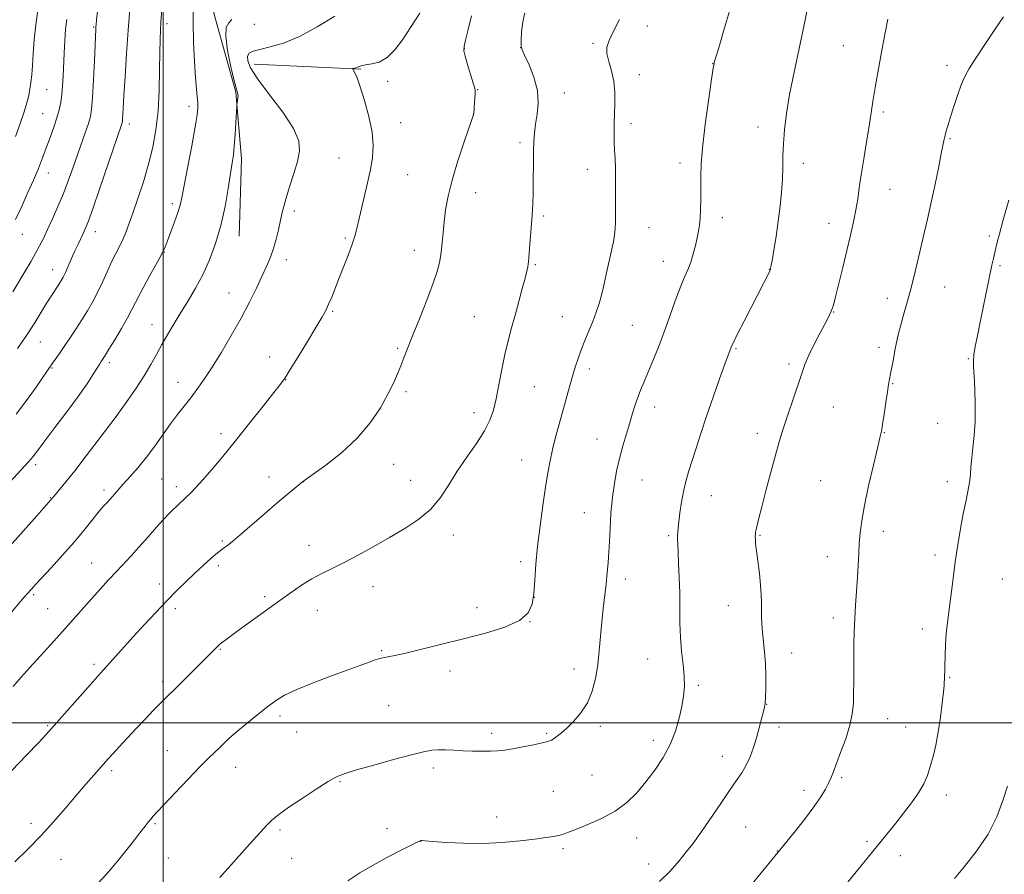
# Model space of a CAD drawing. Extents: x 2179800 to 2182700, y 344800 to 347700.
# Drawn here: x 2180452 to 2180779, y 345450 to 345734 of the extents above; entities that cross this region are included whole.
import ezdxf

# ---------------------------------------------------------------- set-up
doc = ezdxf.new("R2010")
doc.units = 0
doc.header["$MEASUREMENT"] = 0
for name, color, linetype, lineweight in [('32000', 7, 'Continuous', 0), ('DTM HARD BREAKLINE', 7, 'Continuous', 0), ('DTM SPOT ELEVATION', 2, 'Continuous', 13), ('INDEX CONTOUR', 41, 'Continuous', 13), ('INTERMEDIATE CONTOUR', 44, 'Continuous', 0)]:
    doc.layers.add(name, color=color, linetype=linetype, lineweight=lineweight)

msp = doc.modelspace()

# ---------------------------------------------------------------- linework, layer by layer
at = {"layer": '32000', "flags": 128}
for points in [[(2180500, 345000), (2180500, 347500)], [(2180000, 345500), (2182500, 345500)]]:
    msp.add_lwpolyline(points, dxfattribs=at)
at = {"layer": 'DTM HARD BREAKLINE'}
for points in [[(2180510.48, 345785.04, 1167.59), (2180508.77, 345772.2, 1166.97), (2180511.94, 345754.96, 1165.78), (2180517.35, 345733.76, 1164.49), (2180524.09, 345709.46, 1164.09), (2180525.96, 345687.35, 1163.61), (2180525.19, 345661.69, 1163.21)], [(2180530.24, 345718.77, 1161.26), (2180565.64, 345717.16, 1159.89)]]:
    msp.add_polyline3d(points, dxfattribs=at)
at = {"layer": 'DTM SPOT ELEVATION'}
for p in [(2180476.94, 345731.07, 1172.13), (2180501.28, 345732.26, 1167.61), (2180530.3, 345732.01, 1163.36), (2180660.8, 345731.51, 1153.6), (2180599.99, 345723.82, 1157.97), (2180618.65, 345724.31, 1156.01), (2180642.72, 345725.67, 1154.18), (2180725.88, 345724.94, 1148.88), (2180682.46, 345718.95, 1152.03), (2180760.25, 345718.44, 1146.48), (2180574.5, 345713.09, 1159.59), (2180658.06, 345715.32, 1153.41), (2180461.33, 345710.36, 1175.03), (2180604.37, 345710.27, 1157.96), (2180633.24, 345709.25, 1155.32), (2180508.58, 345704.78, 1166.48), (2180459.96, 345702.31, 1174.96), (2180602.98, 345702.16, 1158.01), (2180739.08, 345702.84, 1147.71), (2180488.76, 345698.88, 1169.55), (2180578.88, 345699.39, 1159.38), (2180655.3, 345699.06, 1153.56), (2180697.54, 345697.87, 1150.58), (2180761.23, 345694.06, 1145.85), (2180618.49, 345692.72, 1156.33), (2180558.35, 345687.62, 1160.89), (2180640.82, 345683.81, 1154.67), (2180671.62, 345686, 1152.5), (2180712.5, 345685.87, 1149.51), (2180461.87, 345682.61, 1173.34), (2180581.15, 345682.12, 1159.04), (2180741.36, 345677.17, 1147.2), (2180603.73, 345676.11, 1157.32), (2180503.05, 345672.39, 1166.37), (2180543.57, 345670, 1161.63), (2180626.28, 345668.34, 1155.75), (2180685.68, 345667.81, 1151.49), (2180661.27, 345664.43, 1153.2), (2180721.04, 345665.91, 1148.68), (2180453.19, 345662.29, 1173.24), (2180477.47, 345663.14, 1169.39), (2180560.43, 345661, 1160.22), (2180774.3, 345661.75, 1144.23), (2180500.33, 345656.35, 1165.95), (2180583.43, 345656.89, 1158.62), (2180540.82, 345653.8, 1161.53), (2180623.53, 345652.14, 1155.84), (2180666.03, 345653.32, 1152.71), (2180777.86, 345651.89, 1143.79), (2180463.29, 345650.56, 1170.69), (2180701.29, 345650.61, 1150.03), (2180759.51, 345644.71, 1145.1), (2180521.86, 345642.79, 1162.73), (2180740.43, 345641.03, 1146.58), (2180556.28, 345636.71, 1159.84), (2180603.34, 345634.9, 1156.99), (2180632.52, 345634.93, 1154.84), (2180722.59, 345636.49, 1147.95), (2180496.23, 345632.25, 1164.73), (2180655.77, 345631.97, 1152.96), (2180459.21, 345626.46, 1169.15), (2180737.68, 345624.73, 1146.41), (2180535.34, 345621.46, 1160.67), (2180577.87, 345624.41, 1158.18), (2180690.22, 345624.22, 1149.85), (2180482.12, 345619.63, 1165.62), (2180707.84, 345619.17, 1148.34), (2180767.35, 345620.97, 1144.11), (2180463.07, 345617.88, 1167.88), (2180641.47, 345617.57, 1153.57), (2180504.91, 345613.13, 1162.67), (2180540.6, 345613.97, 1159.97), (2180623.21, 345611.7, 1155.02), (2180742.21, 345612.64, 1145.91), (2180580.65, 345609.99, 1157.72), (2180663.13, 345604.93, 1151.44), (2180722.51, 345604.93, 1147.11), (2180603.24, 345602.98, 1156.55), (2180484.36, 345601.54, 1163.98), (2180757.13, 345599.46, 1144.86), (2180519.19, 345595.98, 1160.45), (2180697.32, 345596.16, 1148.5), (2180739.43, 345596.33, 1145.94), (2180644.06, 345594.3, 1152.79), (2180457.67, 345585.77, 1165.64), (2180576.55, 345585.83, 1157.19), (2180619.05, 345587.34, 1154.79), (2180499.42, 345580.92, 1161.03), (2180535.07, 345581.62, 1158.62), (2180546.61, 345580.13, 1157.99), (2180582.17, 345580.53, 1156.8), (2180659.01, 345580.59, 1151.13), (2180718.36, 345580.42, 1146.89), (2180760.38, 345580.13, 1144.44), (2180480.29, 345577.35, 1162.4), (2180504.3, 345578.43, 1160.47), (2180681.96, 345575.44, 1149.21), (2180462.47, 345574.73, 1164.08), (2180639.88, 345569.83, 1152.79), (2180596.34, 345562.34, 1155.39), (2180739.15, 345563.56, 1145.53), (2180519.65, 345560.38, 1158.18), (2180667.8, 345562.14, 1150.23), (2180698.14, 345562.3, 1147.88), (2180548.35, 345558.97, 1156.67), (2180476.19, 345553.1, 1160.87), (2180618.7, 345553.52, 1154.39), (2180720.57, 345555.18, 1146.61), (2180756.23, 345555.73, 1144.44), (2180518.25, 345552.18, 1157.65), (2180498.84, 345546.13, 1158.53), (2180653.45, 345547.81, 1151.48), (2180778.68, 345547.79, 1142.94), (2180569.67, 345545.24, 1155.3), (2180457.02, 345542.58, 1161.76), (2180533.63, 345541.89, 1156.29), (2180623.17, 345541.7, 1154), (2180461.64, 345537.89, 1160.97), (2180503.97, 345537.86, 1157.61), (2180551.18, 345537.39, 1155.28), (2180604.2, 345538.28, 1154.43), (2180687.63, 345538.94, 1148.71), (2180621.79, 345533.61, 1154), (2180722.46, 345534.83, 1146.45), (2180752.04, 345531.18, 1144.54), (2180518.9, 345524.42, 1155.89), (2180572.5, 345523.92, 1154.13), (2180708.67, 345523.18, 1147.36), (2180660.86, 345521.23, 1150.82), (2180477.02, 345519.36, 1158.33), (2180595.17, 345517.15, 1153.56), (2180636.42, 345517.88, 1152.59), (2180499.83, 345513.61, 1156.38), (2180761.19, 345514.96, 1143.88), (2180677.72, 345512.48, 1149.73), (2180574.82, 345505.7, 1153.07), (2180700.35, 345506.1, 1147.97), (2180538.74, 345502.28, 1153.61), (2180740.53, 345501.34, 1145.26), (2180461.63, 345498.99, 1158.15), (2180645.14, 345498.83, 1151.65), (2180704.51, 345498.62, 1147.58), (2180746.48, 345498.57, 1144.84), (2180544.27, 345496.92, 1153.14), (2180609.04, 345496.53, 1152.39), (2180627.33, 345496.46, 1152.17), (2180662.76, 345494.19, 1150.53), (2180501.36, 345490.7, 1154.89), (2180685.6, 345488.85, 1148.65), (2180482.92, 345484.04, 1155.66), (2180524.02, 345485.17, 1153.31), (2180589.67, 345484.93, 1151.62), (2180642.39, 345482.62, 1151), (2180725.31, 345481.78, 1145.76), (2180558.68, 345480.41, 1151.86), (2180712.77, 345477.58, 1146.52), (2180629.54, 345477.25, 1151.02), (2180760.03, 345476.04, 1143.46), (2180610.71, 345468.7, 1150.62), (2180456.13, 345466.61, 1156.47), (2180497.27, 345466.49, 1153.83), (2180538.72, 345464.43, 1151.73), (2180574.27, 345464.79, 1150.53), (2180693.41, 345465.35, 1147.11), (2180657.22, 345461.67, 1149.33), (2180585.52, 345460.59, 1149.98), (2180632.71, 345458.17, 1149.7), (2180733.64, 345460.58, 1144.28), (2180466.02, 345454.68, 1155.17), (2180501.68, 345455.08, 1153.07), (2180542.62, 345455, 1151.16), (2180703.89, 345457.36, 1146.04), (2180744.71, 345455.89, 1143.38), (2180661.23, 345453.03, 1148.63)]:
    msp.add_point(p, dxfattribs=at)
at = {"layer": 'INDEX CONTOUR'}
for points in [[(2180561.324, 345447.491, 1150), (2180565.305, 345450.152, 1150), (2180569.717, 345452.741, 1150), (2180574.48, 345455.322, 1150), (2180578.989, 345457.653, 1150), (2180582.5, 345459.416, 1150), (2180584.492, 345460.397, 1150), (2180585.334, 345460.781, 1150), (2180585.616, 345460.856, 1150), (2180585.948, 345460.854, 1150), (2180587.012, 345460.783, 1150), (2180589.508, 345460.593, 1150), (2180593.899, 345460.277, 1150), (2180599.688, 345459.993, 1150), (2180606.14, 345459.939, 1150), (2180612.566, 345460.247, 1150), (2180618.469, 345460.789, 1150), (2180623.397, 345461.37, 1150), (2180627.032, 345461.838, 1150), (2180629.586, 345462.217, 1150), (2180631.406, 345462.574, 1150), (2180632.884, 345462.992, 1150), (2180634.598, 345463.624, 1150), (2180637.173, 345464.638, 1150), (2180641.001, 345466.166, 1150), (2180645.551, 345468.19, 1150), (2180650.056, 345470.657, 1150), (2180653.924, 345473.517, 1150), (2180657.246, 345476.751, 1150), (2180660.287, 345480.345, 1150), (2180663.234, 345484.271, 1150), (2180665.969, 345488.456, 1150), (2180668.297, 345492.812, 1150), (2180670.073, 345497.231, 1150), (2180671.352, 345501.51, 1150), (2180672.238, 345505.427, 1150), (2180672.814, 345508.858, 1150), (2180673.081, 345512.088, 1150), (2180673.018, 345515.502, 1150), (2180672.645, 345519.398, 1150), (2180672.139, 345523.73, 1150), (2180671.718, 345528.361, 1150), (2180671.539, 345533.176, 1150), (2180671.486, 345543.171, 1150), (2180671.347, 345548.212, 1150), (2180671.14, 345552.853, 1150), (2180670.947, 345556.624, 1150), (2180670.835, 345559.207, 1150), (2180670.797, 345560.879, 1150), (2180670.813, 345562.065, 1150), (2180670.865, 345563.182, 1150), (2180670.984, 345564.607, 1150), (2180671.21, 345566.712, 1150), (2180671.573, 345569.72, 1150), (2180672.078, 345573.275, 1150), (2180672.725, 345576.877, 1150), (2180673.514, 345580.173, 1150), (2180674.463, 345583.403, 1150), (2180676.927, 345591.163, 1150), (2180678.516, 345596.105, 1150), (2180680.41, 345601.804, 1150), (2180682.588, 345608.115, 1150), (2180684.748, 345614.223, 1150), (2180686.515, 345619.138, 1150), (2180687.619, 345622.159, 1150), (2180688.475, 345624.42, 1150), (2180688.727, 345625.046, 1150), (2180689.316, 345626.309, 1150), (2180690.635, 345628.965, 1150), (2180692.895, 345633.419, 1150), (2180701.52, 345650.276, 1150), (2180701.587, 345650.438, 1150), (2180701.654, 345650.691, 1150), (2180701.811, 345651.526, 1150), (2180702.157, 345653.501, 1150), (2180702.748, 345656.982, 1150), (2180703.483, 345661.551, 1150), (2180704.218, 345666.593, 1150), (2180704.835, 345671.578, 1150), (2180705.296, 345676.298, 1150), (2180705.588, 345680.628, 1150), (2180705.721, 345684.529, 1150), (2180705.798, 345688.3, 1150), (2180705.945, 345692.328, 1150), (2180706.285, 345696.958, 1150), (2180706.927, 345702.383, 1150), (2180707.976, 345708.753, 1150), (2180709.472, 345716.1, 1150), (2180711.196, 345723.974, 1150), (2180712.862, 345731.803, 1150), (2180714.238, 345739.032, 1150)], [(2180450.142, 345512.034, 1160), (2180452.779, 345515.118, 1160), (2180453.811, 345516.285, 1160), (2180455.719, 345518.397, 1160), (2180462.615, 345525.983, 1160), (2180466.555, 345530.344, 1160), (2180470.128, 345534.341, 1160), (2180476.3, 345541.294, 1160), (2180479.129, 345544.449, 1160), (2180481.845, 345547.438, 1160), (2180484.452, 345550.261, 1160), (2180489.404, 345555.541, 1160), (2180491.828, 345558.175, 1160), (2180494.244, 345560.882, 1160), (2180498.583, 345565.823, 1160), (2180500.273, 345567.7, 1160), (2180501.723, 345569.242, 1160), (2180503.09, 345570.622, 1160), (2180504.503, 345571.986, 1160), (2180507.484, 345574.791, 1160), (2180509.055, 345576.304, 1160), (2180510.874, 345578.167, 1160), (2180513.169, 345580.688, 1160), (2180516.12, 345584.117, 1160), (2180519.731, 345588.455, 1160), (2180523.96, 345593.647, 1160), (2180528.647, 345599.486, 1160), (2180533.162, 345605.155, 1160), (2180536.753, 345609.687, 1160), (2180538.956, 345612.503, 1160), (2180540.442, 345614.583, 1160), (2180542.168, 345617.297, 1160), (2180544.805, 345621.583, 1160), (2180547.894, 345626.652, 1160), (2180550.694, 345631.283, 1160), (2180552.646, 345634.579, 1160), (2180553.933, 345636.917, 1160), (2180554.923, 345639.003, 1160), (2180555.933, 345641.428, 1160), (2180558.42, 345647.752, 1160), (2180559.969, 345651.622, 1160), (2180561.512, 345655.522, 1160), (2180562.782, 345658.936, 1160), (2180563.612, 345661.587, 1160), (2180564.243, 345664.148, 1160), (2180565.014, 345667.527, 1160), (2180567.478, 345677.875, 1160), (2180568.67, 345683.232, 1160), (2180569.462, 345687.713, 1160), (2180569.717, 345691.781, 1160), (2180569.326, 345696.186, 1160), (2180568.269, 345701.392, 1160), (2180566.844, 345706.731, 1160), (2180565.433, 345711.248, 1160), (2180564.347, 345714.227, 1160), (2180563.6, 345715.898, 1160), (2180562.909, 345717.125, 1160), (2180562.895, 345717.285, 1160), (2180563.085, 345717.346, 1160), (2180563.456, 345717.425, 1160), (2180563.954, 345717.557, 1160), (2180564.512, 345717.76, 1160), (2180565.116, 345718.037, 1160), (2180565.961, 345718.337, 1160), (2180567.291, 345718.599, 1160), (2180569.268, 345718.85, 1160), (2180571.71, 345719.475, 1160), (2180574.35, 345720.949, 1160), (2180576.955, 345723.566, 1160), (2180579.416, 345726.889, 1160), (2180585.176, 345735.675, 1160)], [(2180451.637, 345624.29, 1170), (2180454.534, 345628.599, 1170), (2180457.081, 345632.556, 1170), (2180461.15, 345639.117, 1170), (2180462.814, 345641.739, 1170), (2180465.329, 345645.6, 1170), (2180466.13, 345646.866, 1170), (2180466.789, 345648.048, 1170), (2180467.513, 345649.558, 1170), (2180468.457, 345651.685, 1170), (2180469.549, 345654.197, 1170), (2180470.665, 345656.732, 1170), (2180471.699, 345658.994, 1170), (2180473.395, 345662.568, 1170), (2180474.091, 345664.094, 1170), (2180475.021, 345666.449, 1170), (2180476.572, 345670.757, 1170), (2180478.951, 345677.603, 1170), (2180486.255, 345698.905, 1170), (2180486.38, 345699.332, 1170), (2180486.458, 345699.792, 1170), (2180486.515, 345700.492, 1170), (2180486.71, 345704.071, 1170), (2180486.952, 345708.239, 1170), (2180487.342, 345714.593, 1170), (2180487.837, 345722.273, 1170), (2180488.369, 345730.107, 1170), (2180488.88, 345737.102, 1170)]]:
    msp.add_polyline3d(points, dxfattribs=at)
at = {"layer": 'INTERMEDIATE CONTOUR'}
for points in [[(2180451.146, 345602.494, 1168), (2180454.549, 345607.037, 1168), (2180457.745, 345611.517, 1168), (2180463.252, 345619.443, 1168), (2180465.501, 345622.631, 1168), (2180467.113, 345624.963, 1168), (2180468.996, 345627.745, 1168), (2180471.009, 345630.784, 1168), (2180472.992, 345633.855, 1168), (2180474.821, 345636.799, 1168), (2180476.523, 345639.742, 1168), (2180478.163, 345642.877, 1168), (2180479.787, 345646.313, 1168), (2180481.367, 345649.816, 1168), (2180482.855, 345653.066, 1168), (2180484.21, 345655.831, 1168), (2180485.431, 345658.234, 1168), (2180486.523, 345660.485, 1168), (2180487.522, 345662.828, 1168), (2180488.586, 345665.638, 1168), (2180489.901, 345669.326, 1168), (2180491.578, 345674.143, 1168), (2180493.419, 345679.716, 1168), (2180495.152, 345685.522, 1168), (2180496.55, 345691.181, 1168), (2180497.581, 345696.931, 1168), (2180498.259, 345703.159, 1168), (2180498.618, 345710.035, 1168), (2180498.766, 345716.857, 1168), (2180498.833, 345722.702, 1168), (2180498.925, 345726.931, 1168), (2180499.064, 345730.028, 1168), (2180499.249, 345732.763, 1168), (2180500.018, 345742.873, 1168)], [(2180444.272, 345574.816, 1166), (2180455.149, 345586.57, 1166), (2180456.122, 345587.653, 1166), (2180456.709, 345588.371, 1166), (2180458.535, 345590.816, 1166), (2180460.683, 345593.646, 1166), (2180464.049, 345598.032, 1166), (2180468.026, 345603.265, 1166), (2180471.798, 345608.38, 1166), (2180474.709, 345612.582, 1166), (2180476.759, 345615.755, 1166), (2180478.925, 345619.272, 1166), (2180479.394, 345619.998, 1166), (2180480.067, 345620.998, 1166), (2180480.727, 345622.047, 1166), (2180481.95, 345624.052, 1166), (2180483.87, 345627.246, 1166), (2180486.097, 345631.017, 1166), (2180488.112, 345634.537, 1166), (2180489.564, 345637.248, 1166), (2180490.786, 345639.659, 1166), (2180492.28, 345642.546, 1166), (2180494.371, 345646.399, 1166), (2180498.627, 345654.12, 1166), (2180499.837, 345656.431, 1166), (2180500.598, 345658.116, 1166), (2180501.376, 345660.103, 1166), (2180502.503, 345663.039, 1166), (2180503.784, 345666.437, 1166), (2180504.892, 345669.534, 1166), (2180505.609, 345671.897, 1166), (2180506.175, 345674.445, 1166), (2180509.474, 345691.692, 1166), (2180510.627, 345697.929, 1166), (2180511.294, 345701.997, 1166), (2180511.534, 345704.397, 1166), (2180511.494, 345706.086, 1166), (2180511.301, 345707.939, 1166), (2180511.015, 345710.518, 1166), (2180510.675, 345714.306, 1166), (2180510.329, 345719.597, 1166), (2180510.055, 345725.938, 1166), (2180509.941, 345732.69, 1166), (2180510.038, 345739.23, 1166)], [(2180450.069, 345643.154, 1172), (2180454.145, 345649.972, 1172), (2180455.997, 345653.119, 1172), (2180457.609, 345655.947, 1172), (2180458.945, 345658.435, 1172), (2180460.182, 345660.916, 1172), (2180461.551, 345663.808, 1172), (2180463.209, 345667.406, 1172), (2180465.036, 345671.517, 1172), (2180466.839, 345675.824, 1172), (2180468.472, 345680.069, 1172), (2180469.966, 345684.222, 1172), (2180474.096, 345695.989, 1172), (2180475.124, 345699.018, 1172), (2180475.803, 345701.342, 1172), (2180476.228, 345703.846, 1172), (2180476.54, 345707.655, 1172), (2180476.85, 345713.424, 1172), (2180477.145, 345719.93, 1172), (2180477.603, 345730.436, 1172), (2180477.653, 345731.207, 1172), (2180477.719, 345732.002, 1172), (2180477.868, 345733.497, 1172), (2180478.177, 345736.324, 1172)], [(2180450.747, 345453.772, 1156), (2180455.057, 345458.004, 1156), (2180459.406, 345462.509, 1156), (2180463.584, 345467.137, 1156), (2180467.495, 345471.671, 1156), (2180471.07, 345475.879, 1156), (2180474.237, 345479.55, 1156), (2180476.905, 345482.59, 1156), (2180481.737, 345488.022, 1156), (2180483.265, 345489.706, 1156), (2180485.41, 345492.041, 1156), (2180488.062, 345494.906, 1156), (2180491.002, 345498.053, 1156), (2180493.997, 345501.227, 1156), (2180496.787, 345504.147, 1156), (2180499.102, 345506.527, 1156), (2180500.815, 345508.233, 1156), (2180504.356, 345511.687, 1156), (2180507.157, 345514.478, 1156), (2180518.15, 345525.466, 1156), (2180518.697, 345525.957, 1156), (2180519.389, 345526.521, 1156), (2180520.452, 345527.337, 1156), (2180522.181, 345528.625, 1156), (2180524.889, 345530.608, 1156), (2180537.89, 345540.031, 1156), (2180542.108, 345543.06, 1156), (2180545.906, 345545.679, 1156), (2180549.384, 345547.855, 1156), (2180552.684, 345549.621, 1156), (2180556.122, 345551.285, 1156), (2180560.054, 345553.216, 1156), (2180564.718, 345555.685, 1156), (2180569.875, 345558.546, 1156), (2180575.167, 345561.55, 1156), (2180580.256, 345564.523, 1156), (2180584.897, 345567.594, 1156), (2180588.865, 345570.964, 1156), (2180592.052, 345574.788, 1156), (2180594.818, 345579.015, 1156), (2180597.631, 345583.544, 1156), (2180600.802, 345588.239, 1156), (2180603.983, 345592.816, 1156), (2180606.665, 345596.954, 1156), (2180608.482, 345600.485, 1156), (2180609.65, 345603.848, 1156), (2180610.531, 345607.632, 1156), (2180611.424, 345612.239, 1156), (2180612.388, 345617.319, 1156), (2180613.416, 345622.332, 1156), (2180614.506, 345626.882, 1156), (2180615.654, 345631.145, 1156), (2180616.859, 345635.44, 1156), (2180618.094, 345639.936, 1156), (2180619.239, 345644.217, 1156), (2180620.147, 345647.715, 1156), (2180620.716, 345650.03, 1156), (2180621.017, 345651.43, 1156), (2180621.166, 345652.354, 1156), (2180621.268, 345653.246, 1156), (2180621.388, 345654.575, 1156), (2180621.872, 345660.263, 1156), (2180622.21, 345664.431, 1156), (2180622.511, 345668.648, 1156), (2180622.713, 345672.41, 1156), (2180622.827, 345675.863, 1156), (2180622.885, 345679.32, 1156), (2180622.944, 345686.689, 1156), (2180622.991, 345690.127, 1156), (2180623.087, 345693.122, 1156), (2180623.289, 345695.908, 1156), (2180623.662, 345698.824, 1156), (2180624.187, 345702.146, 1156), (2180624.519, 345705.899, 1156), (2180624.231, 345710.044, 1156), (2180623.066, 345714.442, 1156), (2180621.454, 345718.549, 1156), (2180619.997, 345721.721, 1156), (2180619.16, 345723.588, 1156), (2180618.856, 345724.889, 1156), (2180618.86, 345726.631, 1156), (2180619.007, 345729.503, 1156), (2180619.376, 345732.872, 1156), (2180620.104, 345735.781, 1156)], [(2180450.886, 345694.8, 1176), (2180452.484, 345699.119, 1176), (2180453.809, 345702.915, 1176), (2180454.731, 345705.918, 1176), (2180455.332, 345708.333, 1176), (2180455.744, 345710.482, 1176), (2180456.076, 345712.681, 1176), (2180456.361, 345715.218, 1176), (2180456.61, 345718.374, 1176), (2180456.847, 345722.336, 1176), (2180457.157, 345726.912, 1176), (2180457.639, 345731.817, 1176), (2180458.34, 345736.721, 1176)], [(2180518.735, 345448.557, 1152), (2180524.201, 345454.722, 1152), (2180528.883, 345459.913, 1152), (2180532.195, 345463.558, 1152), (2180534.402, 345465.931, 1152), (2180535.978, 345467.516, 1152), (2180537.416, 345468.786, 1152), (2180539.262, 345470.181, 1152), (2180542.074, 345472.133, 1152), (2180546.15, 345474.881, 1152), (2180550.73, 345477.9, 1152), (2180554.792, 345480.475, 1152), (2180557.701, 345482.11, 1152), (2180560.39, 345483.189, 1152), (2180564.179, 345484.322, 1152), (2180569.909, 345485.936, 1152), (2180576.501, 345487.759, 1152), (2180582.401, 345489.345, 1152), (2180586.456, 345490.349, 1152), (2180589.139, 345490.842, 1152), (2180591.333, 345490.999, 1152), (2180593.759, 345490.976, 1152), (2180596.507, 345490.857, 1152), (2180599.512, 345490.71, 1152), (2180602.677, 345490.591, 1152), (2180605.793, 345490.53, 1152), (2180608.622, 345490.548, 1152), (2180611.043, 345490.669, 1152), (2180613.385, 345490.928, 1152), (2180616.095, 345491.364, 1152), (2180619.43, 345491.986, 1152), (2180622.902, 345492.686, 1152), (2180625.837, 345493.329, 1152), (2180627.749, 345493.822, 1152), (2180628.918, 345494.259, 1152), (2180629.814, 345494.775, 1152), (2180630.849, 345495.511, 1152), (2180632.204, 345496.61, 1152), (2180634.004, 345498.219, 1152), (2180636.281, 345500.449, 1152), (2180638.712, 345503.28, 1152), (2180640.882, 345506.654, 1152), (2180642.474, 345510.508, 1152), (2180643.551, 345514.751, 1152), (2180644.272, 345519.283, 1152), (2180644.786, 345524, 1152), (2180645.609, 345533.45, 1152), (2180646.084, 345537.925, 1152), (2180647.057, 345546.089, 1152), (2180647.443, 345549.752, 1152), (2180647.75, 345553.245, 1152), (2180647.992, 345556.702, 1152), (2180648.187, 345560.21, 1152), (2180648.504, 345566.888, 1152), (2180648.672, 345569.819, 1152), (2180648.906, 345572.694, 1152), (2180649.268, 345575.839, 1152), (2180649.81, 345579.488, 1152), (2180650.547, 345583.529, 1152), (2180651.484, 345587.762, 1152), (2180652.603, 345591.989, 1152), (2180653.792, 345596.024, 1152), (2180654.915, 345599.685, 1152), (2180655.872, 345602.844, 1152), (2180656.723, 345605.591, 1152), (2180657.563, 345608.071, 1152), (2180658.486, 345610.462, 1152), (2180659.577, 345613.07, 1152), (2180660.919, 345616.233, 1152), (2180662.56, 345620.196, 1152), (2180664.41, 345624.822, 1152), (2180666.345, 345629.883, 1152), (2180668.25, 345635.112, 1152), (2180670.043, 345640.107, 1152), (2180671.653, 345644.427, 1152), (2180673.026, 345647.787, 1152), (2180674.184, 345650.502, 1152), (2180675.164, 345653.043, 1152), (2180676.001, 345655.758, 1152), (2180676.703, 345658.517, 1152), (2180677.272, 345661.069, 1152), (2180677.715, 345663.265, 1152), (2180678.044, 345665.348, 1152), (2180678.274, 345667.659, 1152), (2180678.42, 345670.465, 1152), (2180678.496, 345673.723, 1152), (2180678.514, 345677.312, 1152), (2180678.519, 345681.228, 1152), (2180678.665, 345685.926, 1152), (2180679.139, 345691.979, 1152), (2180680.039, 345699.577, 1152), (2180681.127, 345707.405, 1152), (2180682.076, 345713.761, 1152), (2180682.64, 345717.407, 1152), (2180682.896, 345718.93, 1152), (2180682.996, 345719.373, 1152), (2180683.511, 345721.071, 1152), (2180684.454, 345724.226, 1152), (2180686.083, 345729.744, 1152), (2180687.99, 345736.4, 1152)], [(2180448.34, 345535.269, 1162), (2180453.793, 345541.715, 1162), (2180454.762, 345542.825, 1162), (2180456.247, 345544.393, 1162), (2180457.726, 345546.02, 1162), (2180462.75, 345551.466, 1162), (2180466.552, 345555.637, 1162), (2180470.374, 345559.962, 1162), (2180473.657, 345563.879, 1162), (2180476.322, 345567.196, 1162), (2180478.407, 345569.813, 1162), (2180479.977, 345571.7, 1162), (2180481.214, 345573.098, 1162), (2180482.32, 345574.316, 1162), (2180486.696, 345579.232, 1162), (2180488.98, 345581.762, 1162), (2180491.615, 345584.775, 1162), (2180494.402, 345588.194, 1162), (2180497.171, 345591.91, 1162), (2180502.393, 345599.256, 1162), (2180504.766, 345602.42, 1162), (2180509.108, 345607.951, 1162), (2180511.183, 345610.679, 1162), (2180513.417, 345613.825, 1162), (2180516.046, 345617.811, 1162), (2180519.198, 345622.887, 1162), (2180522.592, 345628.615, 1162), (2180525.841, 345634.39, 1162), (2180528.631, 345639.686, 1162), (2180530.929, 345644.322, 1162), (2180532.777, 345648.198, 1162), (2180534.227, 345651.313, 1162), (2180535.395, 345654.059, 1162), (2180536.408, 345656.93, 1162), (2180537.364, 345660.253, 1162), (2180538.235, 345663.734, 1162), (2180538.965, 345666.911, 1162), (2180539.538, 345669.501, 1162), (2180540.12, 345671.919, 1162), (2180540.919, 345674.755, 1162), (2180542.066, 345678.406, 1162), (2180543.364, 345682.485, 1162), (2180544.546, 345686.413, 1162), (2180545.285, 345689.83, 1162), (2180545.053, 345693.258, 1162), (2180543.271, 345697.437, 1162), (2180539.678, 345702.812, 1162), (2180535.273, 345708.618, 1162), (2180531.38, 345713.79, 1162), (2180529.024, 345717.509, 1162), (2180528.05, 345719.925, 1162), (2180528.007, 345721.431, 1162), (2180528.559, 345722.394, 1162), (2180529.835, 345723.072, 1162), (2180532.08, 345723.689, 1162), (2180535.47, 345724.495, 1162), (2180539.895, 345725.809, 1162), (2180545.189, 345727.971, 1162), (2180551.083, 345731.144, 1162), (2180556.95, 345734.772, 1162)], [(2180449.698, 345484.158, 1158), (2180454.61, 345489.21, 1158), (2180458.54, 345493.365, 1158), (2180461.041, 345496.044, 1158), (2180462.87, 345498.061, 1158), (2180475.798, 345512.742, 1158), (2180478.248, 345515.495, 1158), (2180490.027, 345528.518, 1158), (2180493.685, 345532.518, 1158), (2180497.496, 345536.629, 1158), (2180501.181, 345540.513, 1158), (2180504.524, 345543.912, 1158), (2180507.591, 345546.911, 1158), (2180510.515, 345549.676, 1158), (2180513.365, 345552.309, 1158), (2180515.955, 345554.649, 1158), (2180518.035, 345556.462, 1158), (2180519.441, 345557.604, 1158), (2180520.351, 345558.264, 1158), (2180521.029, 345558.714, 1158), (2180521.779, 345559.256, 1158), (2180523.074, 345560.307, 1158), (2180525.426, 345562.314, 1158), (2180533.524, 345569.342, 1158), (2180537.778, 345573.007, 1158), (2180541.179, 345575.877, 1158), (2180543.648, 345577.914, 1158), (2180546.252, 345580.011, 1158), (2180547.441, 345580.888, 1158), (2180549.803, 345582.564, 1158), (2180553.972, 345585.564, 1158), (2180559.207, 345589.672, 1158), (2180564.425, 345594.484, 1158), (2180568.744, 345599.599, 1158), (2180572.097, 345604.613, 1158), (2180574.616, 345609.123, 1158), (2180576.449, 345612.836, 1158), (2180577.796, 345615.904, 1158), (2180578.87, 345618.592, 1158), (2180579.895, 345621.22, 1158), (2180581.12, 345624.336, 1158), (2180582.809, 345628.547, 1158), (2180585.089, 345634.168, 1158), (2180587.559, 345640.36, 1158), (2180589.685, 345645.988, 1158), (2180591.065, 345650.227, 1158), (2180591.836, 345653.446, 1158), (2180592.268, 345656.317, 1158), (2180592.594, 345659.397, 1158), (2180592.909, 345662.775, 1158), (2180593.27, 345666.424, 1158), (2180593.763, 345670.376, 1158), (2180594.566, 345674.893, 1158), (2180595.886, 345680.297, 1158), (2180597.803, 345686.646, 1158), (2180599.9, 345692.949, 1158), (2180602.618, 345700.763, 1158), (2180603, 345701.923, 1158), (2180603.089, 345702.329, 1158), (2180603.141, 345702.758, 1158), (2180603.207, 345703.453, 1158), (2180603.293, 345704.533, 1158), (2180603.584, 345708.996, 1158), (2180603.601, 345709.882, 1158), (2180603.437, 345710.815, 1158), (2180602.953, 345712.49, 1158), (2180601.083, 345718.639, 1158), (2180600.251, 345721.478, 1158), (2180599.851, 345723.224, 1158), (2180599.905, 345724.62, 1158), (2180600.382, 345726.741, 1158), (2180601.233, 345730.332, 1158), (2180602.374, 345734.795, 1158)], [(2180449.806, 345559.505, 1164), (2180453.619, 345563.742, 1164), (2180457.284, 345567.893, 1164), (2180464.201, 345575.853, 1164), (2180465.57, 345577.45, 1164), (2180467.669, 345579.979, 1164), (2180470.639, 345583.706, 1164), (2180474.452, 345588.653, 1164), (2180478.396, 345593.851, 1164), (2180484.335, 345601.75, 1164), (2180488.237, 345607.196, 1164), (2180490.985, 345611.14, 1164), (2180493.697, 345615.246, 1164), (2180495.924, 345618.965, 1164), (2180497.794, 345622.366, 1164), (2180499.574, 345625.676, 1164), (2180501.488, 345629.084, 1164), (2180503.576, 345632.634, 1164), (2180505.836, 345636.334, 1164), (2180508.244, 345640.207, 1164), (2180510.709, 345644.34, 1164), (2180513.119, 345648.836, 1164), (2180515.37, 345653.783, 1164), (2180517.391, 345659.211, 1164), (2180519.119, 345665.139, 1164), (2180520.505, 345671.45, 1164), (2180521.572, 345677.498, 1164), (2180522.906, 345685.99, 1164), (2180523.291, 345688.671, 1164), (2180523.593, 345691.571, 1164), (2180523.872, 345695.369, 1164), (2180524.118, 345699.414, 1164), (2180524.402, 345704.566, 1164), (2180524.466, 345705.392, 1164), (2180524.543, 345705.903, 1164), (2180524.667, 345706.65, 1164), (2180524.785, 345707.561, 1164), (2180524.823, 345708.409, 1164), (2180524.703, 345709.148, 1164), (2180524.325, 345710.465, 1164), (2180523.584, 345713.226, 1164), (2180522.471, 345717.903, 1164), (2180521.366, 345723.373, 1164), (2180520.745, 345728.118, 1164), (2180520.945, 345731.014, 1164), (2180521.74, 345732.547, 1164), (2180522.769, 345733.595, 1164)], [(2180450.962, 345667.16, 1174), (2180452.772, 345671.038, 1174), (2180454.864, 345675.652, 1174), (2180456.874, 345680.222, 1174), (2180458.528, 345684.159, 1174), (2180459.904, 345687.621, 1174), (2180461.163, 345690.949, 1174), (2180462.423, 345694.389, 1174), (2180463.62, 345697.799, 1174), (2180464.643, 345700.941, 1174), (2180465.409, 345703.662, 1174), (2180465.947, 345706.156, 1174), (2180466.315, 345708.704, 1174), (2180466.565, 345711.548, 1174), (2180466.746, 345714.769, 1174), (2180467.069, 345722.445, 1174), (2180467.286, 345726.565, 1174), (2180467.581, 345730.388, 1174), (2180467.972, 345733.663, 1174)], [(2180476.755, 345444.993, 1154), (2180481.117, 345449.757, 1154), (2180484.897, 345454.13, 1154), (2180488.037, 345457.994, 1154), (2180490.56, 345461.256, 1154), (2180492.508, 345463.832, 1154), (2180493.941, 345465.685, 1154), (2180494.999, 345466.991, 1154), (2180495.83, 345467.974, 1154), (2180496.656, 345468.919, 1154), (2180497.96, 345470.355, 1154), (2180500.294, 345472.865, 1154), (2180503.955, 345476.767, 1154), (2180508.233, 345481.286, 1154), (2180512.168, 345485.379, 1154), (2180515.028, 345488.258, 1154), (2180517.005, 345490.161, 1154), (2180518.518, 345491.583, 1154), (2180519.973, 345492.976, 1154), (2180521.719, 345494.61, 1154), (2180524.089, 345496.716, 1154), (2180527.269, 345499.408, 1154), (2180530.852, 345502.344, 1154), (2180534.28, 345505.069, 1154), (2180537.23, 345507.264, 1154), (2180540.302, 345509.15, 1154), (2180544.331, 345511.082, 1154), (2180549.803, 345513.297, 1154), (2180555.815, 345515.551, 1154), (2180561.113, 345517.482, 1154), (2180564.76, 345518.824, 1154), (2180568.669, 345520.282, 1154), (2180570.092, 345520.78, 1154), (2180571.494, 345521.214, 1154), (2180572.935, 345521.582, 1154), (2180574.563, 345521.914, 1154), (2180576.896, 345522.378, 1154), (2180580.534, 345523.171, 1154), (2180585.874, 345524.434, 1154), (2180592.487, 345526.061, 1154), (2180599.735, 345527.889, 1154), (2180606.96, 345529.791, 1154), (2180613.418, 345531.802, 1154), (2180618.344, 345533.996, 1154), (2180621.225, 345536.469, 1154), (2180622.548, 345539.398, 1154), (2180623.055, 345542.984, 1154), (2180623.384, 345547.39, 1154), (2180623.762, 345552.631, 1154), (2180624.316, 345558.684, 1154), (2180625.125, 345565.409, 1154), (2180626.069, 345572.17, 1154), (2180626.985, 345578.214, 1154), (2180627.754, 345583.015, 1154), (2180628.475, 345586.982, 1154), (2180629.29, 345590.754, 1154), (2180630.305, 345594.828, 1154), (2180631.462, 345599.138, 1154), (2180634.903, 345611.57, 1154), (2180635.901, 345615.084, 1154), (2180636.817, 345618.164, 1154), (2180637.742, 345621.006, 1154), (2180638.787, 345623.871, 1154), (2180640.022, 345626.95, 1154), (2180641.351, 345630.158, 1154), (2180642.635, 345633.343, 1154), (2180643.761, 345636.383, 1154), (2180644.718, 345639.279, 1154), (2180645.516, 345642.062, 1154), (2180646.18, 345644.783, 1154), (2180647.425, 345650.507, 1154), (2180648.872, 345656.885, 1154), (2180649.479, 345659.753, 1154), (2180649.878, 345662.101, 1154), (2180650.096, 345664.187, 1154), (2180650.191, 345666.385, 1154), (2180650.214, 345668.98, 1154), (2180650.198, 345675.008, 1154), (2180650.215, 345678.15, 1154), (2180650.221, 345681.269, 1154), (2180650.17, 345684.323, 1154), (2180650.032, 345687.281, 1154), (2180649.86, 345690.169, 1154), (2180649.726, 345693.025, 1154), (2180649.687, 345695.902, 1154), (2180649.735, 345698.904, 1154), (2180649.978, 345705.701, 1154), (2180649.96, 345709.419, 1154), (2180649.611, 345713.106, 1154), (2180648.837, 345716.579, 1154), (2180647.941, 345719.694, 1154), (2180647.326, 345722.321, 1154), (2180647.324, 345724.463, 1154), (2180648.021, 345726.649, 1154), (2180649.436, 345729.548, 1154), (2180651.51, 345733.602, 1154)], [(2180664.787, 345447.294, 1148), (2180668.309, 345450.689, 1148), (2180671.31, 345454.099, 1148), (2180673.791, 345457.203, 1148), (2180675.817, 345459.83, 1148), (2180677.708, 345462.387, 1148), (2180679.845, 345465.428, 1148), (2180682.482, 345469.301, 1148), (2180685.353, 345473.546, 1148), (2180688.063, 345477.502, 1148), (2180690.303, 345480.686, 1148), (2180692.107, 345483.341, 1148), (2180693.592, 345485.893, 1148), (2180694.864, 345488.686, 1148), (2180695.982, 345491.736, 1148), (2180696.99, 345494.982, 1148), (2180697.915, 345498.301, 1148), (2180698.709, 345501.35, 1148), (2180699.307, 345503.725, 1148), (2180699.671, 345505.232, 1148), (2180699.866, 345506.511, 1148), (2180699.978, 345508.411, 1148), (2180700.072, 345511.532, 1148), (2180700.1, 345515.494, 1148), (2180699.985, 345519.67, 1148), (2180699.685, 345523.54, 1148), (2180698.943, 345530.091, 1148), (2180698.73, 345532.816, 1148), (2180698.637, 345535.285, 1148), (2180698.625, 345537.613, 1148), (2180698.637, 345539.946, 1148), (2180698.588, 345542.549, 1148), (2180698.377, 345545.716, 1148), (2180697.949, 345549.573, 1148), (2180696.973, 345557.069, 1148), (2180696.715, 345559.483, 1148), (2180696.62, 345560.993, 1148), (2180696.611, 345561.929, 1148), (2180696.634, 345562.608, 1148), (2180696.711, 345563.28, 1148), (2180696.882, 345564.181, 1148), (2180697.202, 345565.586, 1148), (2180697.781, 345567.932, 1148), (2180698.743, 345571.695, 1148), (2180700.144, 345577.08, 1148), (2180701.76, 345583.194, 1148), (2180703.298, 345588.876, 1148), (2180704.549, 345593.291, 1148), (2180705.666, 345596.934, 1148), (2180706.88, 345600.627, 1148), (2180709.863, 345609.433, 1148), (2180711.176, 345613.4, 1148), (2180712.131, 345616.402, 1148), (2180713.054, 345619.024, 1148), (2180714.392, 345622.11, 1148), (2180716.422, 345626.198, 1148), (2180720.649, 345634.329, 1148), (2180721.817, 345636.756, 1148), (2180722.514, 345638.727, 1148), (2180723.222, 345641.452, 1148), (2180725.647, 345651.211, 1148), (2180727.022, 345656.834, 1148), (2180728.237, 345661.936, 1148), (2180729.244, 345666.432, 1148), (2180730.03, 345670.395, 1148), (2180730.619, 345673.981, 1148), (2180731.143, 345677.659, 1148), (2180731.772, 345681.987, 1148), (2180732.615, 345687.286, 1148), (2180733.549, 345692.952, 1148), (2180734.394, 345698.154, 1148), (2180735.636, 345706.327, 1148), (2180736.415, 345711.082, 1148), (2180737.516, 345717.277, 1148), (2180738.754, 345723.963, 1148), (2180739.863, 345729.785, 1148), (2180740.653, 345733.753, 1148)], [(2180695.563, 345446.484, 1146), (2180705.075, 345458.065, 1146), (2180709.485, 345463.554, 1146), (2180712.884, 345467.868, 1146), (2180716.063, 345472.07, 1146), (2180718.384, 345475.424, 1146), (2180719.923, 345477.961, 1146), (2180720.931, 345479.908, 1146), (2180721.664, 345481.554, 1146), (2180722.405, 345483.436, 1146), (2180724.946, 345490.081, 1146), (2180726.61, 345494.671, 1146), (2180728.006, 345499.154, 1146), (2180728.82, 345502.965, 1146), (2180729.164, 345506.358, 1146), (2180729.258, 345509.797, 1146), (2180729.287, 345513.63, 1146), (2180729.318, 345521.945, 1146), (2180729.352, 345526.054, 1146), (2180729.437, 345530.181, 1146), (2180729.606, 345534.488, 1146), (2180729.875, 345539.07, 1146), (2180730.498, 345548.236, 1146), (2180730.736, 345552.358, 1146), (2180730.935, 345556.135, 1146), (2180731.141, 345559.654, 1146), (2180731.42, 345563.096, 1146), (2180731.926, 345567.032, 1146), (2180732.837, 345572.131, 1146), (2180734.233, 345578.695, 1146), (2180735.807, 345585.571, 1146), (2180737.154, 345591.243, 1146), (2180737.984, 345594.683, 1146), (2180738.457, 345596.823, 1146), (2180738.847, 345599.08, 1146), (2180739.361, 345602.474, 1146), (2180739.945, 345606.431, 1146), (2180740.481, 345609.972, 1146), (2180740.884, 345612.401, 1146), (2180741.547, 345615.898, 1146), (2180742.448, 345620.904, 1146), (2180742.964, 345623.673, 1146), (2180743.493, 345626.281, 1146), (2180744.089, 345628.887, 1146), (2180744.821, 345631.744, 1146), (2180745.738, 345635.067, 1146), (2180746.808, 345638.901, 1146), (2180747.979, 345643.249, 1146), (2180749.198, 345648.061, 1146), (2180750.417, 345653.078, 1146), (2180752.676, 345662.594, 1146), (2180753.754, 345667.251, 1146), (2180754.905, 345672.427, 1146), (2180756.166, 345678.346, 1146), (2180757.386, 345684.236, 1146), (2180758.367, 345689.074, 1146), (2180759.335, 345693.915, 1146), (2180759.632, 345695.187, 1146), (2180760.034, 345696.642, 1146), (2180760.616, 345698.59, 1146), (2180761.437, 345701.244, 1146), (2180762.518, 345704.679, 1146), (2180763.747, 345708.425, 1146), (2180764.981, 345711.872, 1146), (2180766.169, 345714.647, 1146), (2180767.63, 345717.326, 1146), (2180769.78, 345720.721, 1146), (2180772.83, 345725.314, 1146), (2180776.185, 345730.284, 1146), (2180779.049, 345734.478, 1146)], [(2180724.343, 345443.419, 1144), (2180743.261, 345466.657, 1144), (2180745.868, 345469.913, 1144), (2180748.51, 345473.374, 1144), (2180750.815, 345476.711, 1144), (2180752.512, 345479.699, 1144), (2180753.735, 345482.523, 1144), (2180754.719, 345485.468, 1144), (2180755.652, 345488.787, 1144), (2180756.545, 345492.592, 1144), (2180757.364, 345496.96, 1144), (2180758.076, 345501.822, 1144), (2180758.649, 345506.517, 1144), (2180759.054, 345510.237, 1144), (2180759.278, 345512.427, 1144), (2180759.373, 345513.55, 1144), (2180759.409, 345514.32, 1144), (2180759.657, 345522.532, 1144), (2180759.798, 345526.118, 1144), (2180760.007, 345529.535, 1144), (2180760.302, 345532.422, 1144), (2180761.135, 345538.529, 1144), (2180762.281, 345547.958, 1144), (2180763.007, 345553.506, 1144), (2180763.846, 345559.132, 1144), (2180764.748, 345564.52, 1144), (2180765.65, 345569.361, 1144), (2180766.485, 345573.428, 1144), (2180767.194, 345576.831, 1144), (2180767.713, 345579.759, 1144), (2180768.017, 345582.417, 1144), (2180768.221, 345585.063, 1144), (2180768.476, 345587.97, 1144), (2180768.877, 345591.378, 1144), (2180769.309, 345595.409, 1144), (2180769.599, 345600.155, 1144), (2180769.626, 345605.545, 1144), (2180769.465, 345610.879, 1144), (2180769.244, 345615.295, 1144), (2180769.075, 345618.225, 1144), (2180769.043, 345620.252, 1144), (2180769.218, 345622.249, 1144), (2180769.655, 345624.949, 1144), (2180770.345, 345628.528, 1144), (2180771.261, 345633.021, 1144), (2180775.202, 345652.044, 1144), (2180775.76, 345654.627, 1144), (2180776.263, 345656.817, 1144), (2180776.845, 345659.177, 1144), (2180777.682, 345662.365, 1144), (2180778.964, 345667.061, 1144), (2180780.771, 345673.556, 1144)], [(2180762.724, 345448.228, 1142), (2180766.111, 345452.212, 1142), (2180770.11, 345457.314, 1142), (2180773.881, 345462.995, 1142), (2180776.762, 345468.741, 1142), (2180778.823, 345474.165, 1142), (2180780.315, 345478.913, 1142)]]:
    msp.add_polyline3d(points, dxfattribs=at)

doc.saveas('drawing.dxf')
